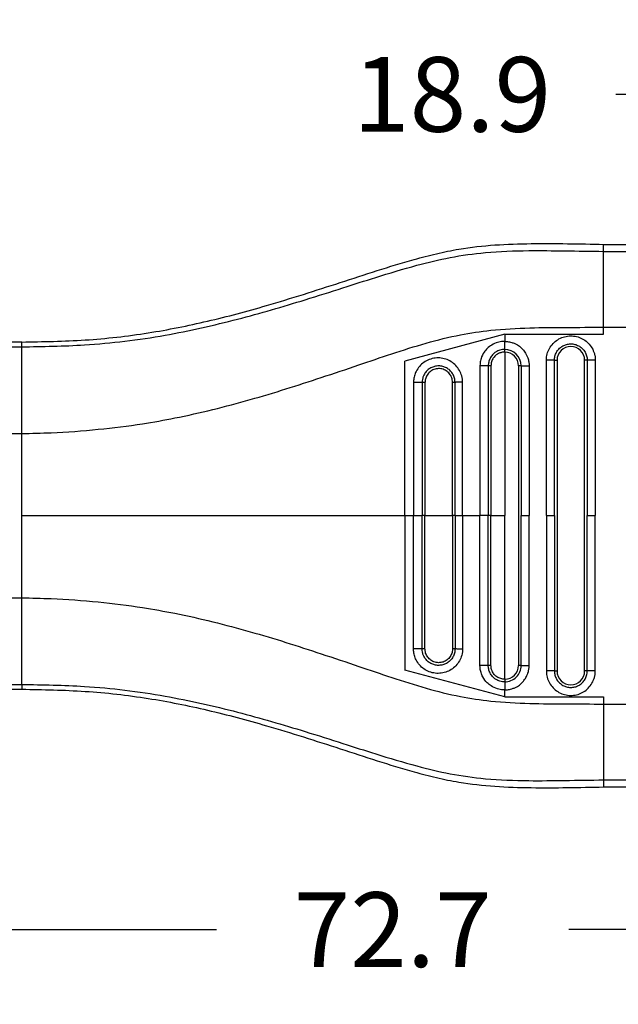
# Model space of a CAD drawing. Units: millimetres. Extents: x 85 to 364, y 89 to 304.
# Drawn here: x 281 to 309, y 167 to 213 of the extents above; entities that cross this region are included whole.
import ezdxf

# ---------------------------------------------------------------- set-up
doc = ezdxf.new("R2010")
doc.units = ezdxf.units.MM
doc.layers.add('DIM', color=1, linetype='Continuous')
doc.dimstyles.new('ME10_DIM_3', dxfattribs={"dimtxt": 3.5, "dimasz": 3.5, "dimexe": 2, "dimexo": 0, "dimtad": 0, "dimtih": 1, "dimtoh": 1, "dimdsep": 46, "dimtxsty": 'Standard', "dimsah": 1, "dimcen": 0.09, "dimclrd": 7, "dimclre": 7, "dimclrt": 7, "dimadec": 0, "dimazin": 0, "dimtfac": 1, "dimtdec": 4, "dimtofl": 0, "dimtmove": 0, "dimatfit": 0, "dimfxl": 1, "dimtolj": 1, "dimtzin": 0, "dimarcsym": 0})

# ---------------------------------------------------------------- blocks, each defined once
blk = doc.blocks.new('*D34')
at = {"layer": 'Defpoints', "color": 0, "transparency": 16777216}
for p in [(315.433, 209.754), (315.433, 202.725), (334.332, 201.388)]:
    blk.add_point(p, dxfattribs=at)
at = {"layer": 'DIM', "lineweight": -2, "transparency": 16777216}
for p, q in [((315.433, 206.225), (315.433, 213.254)), ((334.332, 204.888), (334.332, 213.254)), ((311.933, 209.754), (308.433, 209.754)), ((337.832, 209.754), (341.332, 209.754))]:
    blk.add_line(p, q, dxfattribs=at)
at = {"layer": 'DIM', "transparency": 16777216}
for points in [[(311.933, 210.337), (311.933, 209.171), (315.433, 209.754)], [(337.832, 210.337), (337.832, 209.171), (334.332, 209.754)]]:
    blk.add_solid(points, dxfattribs=at)
at = {"layer": 'DIM', "transparency": 16777216, "insert": (300.766, 209.754), "char_height": 3.5, "attachment_point": 5, "rotation": 0.0001}
blk.add_mtext('\\A1;18.9', dxfattribs=at)
blk = doc.blocks.new('*D35')
at = {"layer": 'Defpoints', "color": 0, "transparency": 16777216}
for p in [(261.633, 184.17), (334.332, 178.638), (334.332, 170.613)]:
    blk.add_point(p, dxfattribs=at)
at = {"layer": 'DIM', "lineweight": -2, "transparency": 16777216}
for p, q in [((261.633, 180.67), (261.633, 167.113)), ((334.332, 175.138), (334.332, 167.113)), ((265.133, 170.613), (289.732, 170.613)), ((330.832, 170.613), (306.232, 170.613))]:
    blk.add_line(p, q, dxfattribs=at)
at = {"layer": 'DIM', "transparency": 16777216}
for points in [[(265.133, 171.197), (265.133, 170.03), (261.633, 170.613)], [(330.832, 171.197), (330.832, 170.03), (334.332, 170.613)]]:
    blk.add_solid(points, dxfattribs=at)
at = {"layer": 'DIM', "transparency": 16777216, "insert": (297.982, 170.613), "char_height": 3.5, "attachment_point": 5, "rotation": 0.0001}
blk.add_mtext('\\A1;72.7', dxfattribs=at)

msp = doc.modelspace()

# ---------------------------------------------------------------- linework, layer by layer
at = {"color": 7, "linetype": 'Continuous'}
for p, q in [((307.863, 202.396), (307.863, 202.725)), ((307.863, 202.725), (315.433, 202.725)), ((307.863, 198.841), (307.863, 202.396)), ((307.863, 202.396), (315.433, 202.396)), ((303.229, 198.51), (298.556, 197.258)), ((303.229, 198.51), (303.229, 198.179)), ((303.229, 198.51), (307.863, 198.51)), ((307.863, 198.51), (307.863, 198.841)), ((307.863, 198.841), (315.433, 198.841)), ((280.601, 198.149), (278.821, 198.149)), ((280.601, 197.924), (280.601, 198.149)), ((278.831, 197.924), (280.601, 197.924)), ((280.601, 193.862), (280.601, 197.924)), ((303.229, 197.679), (303.229, 190.013)), ((298.556, 190.013), (298.556, 197.258)), ((303.875, 197.033), (303.875, 182.993)), ((305.558, 197.291), (305.683, 197.291)), ((305.683, 197.291), (305.683, 182.734)), ((306.974, 182.734), (306.974, 197.291)), ((307.099, 197.291), (306.974, 197.291)), ((278.821, 193.862), (280.601, 193.862)), ((280.601, 190.013), (280.601, 193.862)), ((280.601, 186.164), (280.601, 190.013)), ((298.556, 190.013), (298.96, 190.013)), ((298.556, 190.013), (298.556, 182.767)), ((298.96, 190.013), (299.362, 190.013)), ((299.495, 190.013), (299.362, 190.013)), ((299.495, 190.013), (300.785, 190.013)), ((300.902, 190.013), (300.785, 190.013)), ((300.902, 190.013), (301.257, 190.013)), ((301.257, 190.013), (302.07, 190.013)), ((302.459, 190.013), (302.07, 190.013)), ((302.587, 190.013), (302.459, 190.013)), ((302.587, 190.013), (303.229, 190.013)), ((303.229, 182.347), (303.229, 190.013)), ((304, 190.013), (304.375, 190.013)), ((305.183, 190.013), (305.558, 190.013)), ((307.099, 190.013), (307.475, 190.013)), ((278.821, 186.163), (280.601, 186.164)), ((280.601, 182.101), (280.601, 186.164)), ((303.229, 181.515), (298.556, 182.767)), ((305.558, 182.734), (305.683, 182.734)), ((307.099, 182.734), (306.974, 182.734)), ((278.821, 181.877), (280.601, 181.877)), ((278.831, 182.101), (280.601, 182.101)), ((280.601, 182.101), (280.601, 181.877)), ((303.229, 181.515), (303.229, 181.847)), ((303.229, 181.515), (307.863, 181.515)), ((307.863, 181.515), (307.863, 181.184)), ((307.863, 181.184), (315.433, 181.184)), ((307.863, 181.184), (307.863, 177.63)), ((307.863, 177.63), (315.433, 177.63)), ((307.863, 177.63), (307.863, 177.3)), ((307.863, 177.3), (315.433, 177.3))]:
    msp.add_line(p, q, dxfattribs=at)
for centre, radius, start, end in [((303.228, 197.032), 0.772, 0.0646, 89.9489), ((303.228, 197.032), 0.647, 0.0773, 89.9231), ((306.329, 197.291), 0.646, 0, 180), ((303.229, 182.993), 0.771, 269.9865, 0.0001), ((303.229, 182.993), 0.646, 269.9998, 359.9998), ((306.329, 182.734), 0.646, 180, 0)]:
    msp.add_arc(centre, radius, start, end, dxfattribs=at)
for points in [[(280.601, 198.149), (283.568, 198.246), (286.525, 198.578), (289.308, 199.128), (292.065, 199.857), (293.799, 200.383), (295.526, 200.938), (297.253, 201.497), (298.987, 202.018), (300.031, 202.287), (301.083, 202.502), (304.472, 202.759), (307.863, 202.725)], [(280.601, 197.924), (283.541, 198.015), (287.314, 198.47), (290.715, 199.222), (293.884, 200.131), (295.649, 200.687), (297.185, 201.176), (299.118, 201.743), (300.675, 202.108), (302.324, 202.338), (304.353, 202.432), (306.042, 202.421), (307.863, 202.396)], [(280.601, 193.862), (281.978, 193.901), (284.186, 194.058), (286.262, 194.321), (287.77, 194.589), (291.306, 195.452), (294.636, 196.486), (296.391, 197.076), (297.934, 197.595), (299.55, 198.096), (301.151, 198.487), (302.574, 198.699), (304.409, 198.813), (306.093, 198.834), (307.863, 198.841)], [(305.183, 197.291), (305.184, 197.336), (305.186, 197.381), (305.206, 197.52), (305.242, 197.655), (305.364, 197.91), (305.545, 198.128), (305.774, 198.294), (306.036, 198.399), (306.317, 198.437), (306.598, 198.405), (306.863, 198.305), (307.095, 198.143), (307.28, 197.93), (307.408, 197.677), (307.449, 197.531), (307.471, 197.381), (307.473, 197.336), (307.475, 197.291)], [(303.229, 198.179), (303.132, 198.174), (302.897, 198.13), (302.62, 198.009), (302.412, 197.846), (302.272, 197.679), (302.121, 197.371), (302.079, 197.173), (302.07, 197.043)], [(303.229, 198.179), (303.285, 198.177), (303.361, 198.171), (303.454, 198.156), (303.562, 198.129), (303.704, 198.076), (303.822, 198.013), (303.917, 197.949), (303.99, 197.89), (304.039, 197.843), (304.084, 197.796), (304.143, 197.724), (304.208, 197.627), (304.272, 197.507), (304.325, 197.364), (304.351, 197.261), (304.365, 197.172), (304.372, 197.101), (304.375, 197.053), (304.375, 197.033)], [(303.229, 197.804), (303.229, 197.823), (303.229, 197.853), (303.229, 197.893), (303.229, 197.942), (303.229, 197.997), (303.229, 198.057), (303.229, 198.118), (303.229, 198.179)], [(305.558, 197.291), (305.558, 197.321), (305.56, 197.352), (305.573, 197.445), (305.598, 197.536), (305.68, 197.707), (305.802, 197.854), (305.955, 197.966), (306.132, 198.036), (306.321, 198.062), (306.51, 198.04), (306.688, 197.973), (306.844, 197.864), (306.969, 197.721), (307.054, 197.551), (307.082, 197.453), (307.097, 197.352), (307.099, 197.322), (307.099, 197.291)], [(303.229, 197.804), (303.119, 197.796), (303.006, 197.771), (302.913, 197.736), (302.803, 197.675), (302.687, 197.58), (302.57, 197.43), (302.493, 197.259), (302.469, 197.156), (302.46, 197.077), (302.459, 197.033)], [(303.229, 197.679), (303.12, 197.669), (303.041, 197.65), (302.898, 197.586), (302.775, 197.489), (302.697, 197.395), (302.615, 197.221), (302.592, 197.115), (302.587, 197.033)], [(303.229, 197.679), (303.229, 197.698), (303.229, 197.718), (303.229, 197.738), (303.229, 197.756), (303.229, 197.773), (303.229, 197.786), (303.229, 197.797), (303.229, 197.804)], [(301.257, 196.267), (301.255, 196.309), (301.253, 196.352), (301.245, 196.42), (301.233, 196.488), (301.142, 196.756), (300.988, 196.994), (300.78, 197.187), (300.531, 197.323), (300.256, 197.394), (299.972, 197.396), (299.697, 197.328), (299.447, 197.196), (299.238, 197.006), (299.081, 196.771), (299.002, 196.562), (298.964, 196.346), (298.961, 196.302), (298.96, 196.258)], [(300.902, 196.258), (300.901, 196.29), (300.899, 196.321), (300.894, 196.368), (300.886, 196.413), (300.825, 196.593), (300.722, 196.753), (300.583, 196.883), (300.416, 196.974), (300.232, 197.022), (300.041, 197.023), (299.857, 196.978), (299.689, 196.888), (299.548, 196.761), (299.443, 196.603), (299.39, 196.469), (299.364, 196.326), (299.362, 196.292), (299.362, 196.258)], [(302.459, 197.033), (302.437, 197.034), (302.405, 197.036), (302.363, 197.037), (302.312, 197.038), (302.255, 197.039), (302.194, 197.04), (302.131, 197.041), (302.07, 197.043)], [(302.07, 197.043), (302.07, 196.962), (302.07, 196.883), (302.07, 193.448), (302.07, 190.013)], [(302.587, 197.033), (302.567, 197.033), (302.548, 197.033), (302.528, 197.033), (302.509, 197.033), (302.492, 197.033), (302.478, 197.033), (302.467, 197.033), (302.459, 197.033)], [(302.459, 197.033), (302.459, 196.959), (302.459, 196.883), (302.459, 193.448), (302.459, 190.013)], [(302.587, 197.033), (302.587, 197.024), (302.587, 197.014), (302.587, 193.513), (302.587, 190.013)], [(304, 197.033), (303.993, 197.033), (303.982, 197.033), (303.969, 197.033), (303.952, 197.033), (303.934, 197.033), (303.914, 197.033), (303.904, 197.033), (303.894, 197.033), (303.884, 197.033), (303.875, 197.033)], [(304, 197.033), (304.019, 197.033), (304.049, 197.033), (304.089, 197.033), (304.138, 197.033), (304.193, 197.033), (304.253, 197.033), (304.314, 197.033), (304.375, 197.033)], [(304, 197.033), (304, 196.958), (304, 196.884), (304, 193.448), (304, 190.013)], [(304.375, 197.033), (304.375, 196.958), (304.375, 196.884), (304.375, 193.448), (304.375, 190.013)], [(305.558, 197.291), (305.538, 197.291), (305.508, 197.291), (305.468, 197.291), (305.42, 197.291), (305.364, 197.291), (305.305, 197.291), (305.243, 197.291), (305.183, 197.291)], [(305.183, 190.013), (305.183, 193.577), (305.183, 197.142), (305.183, 197.216), (305.183, 197.291)], [(305.558, 190.013), (305.558, 193.577), (305.558, 197.142), (305.558, 197.216), (305.558, 197.291)], [(307.099, 197.291), (307.099, 197.217), (307.099, 197.142), (307.099, 193.577), (307.099, 190.013)], [(307.475, 197.291), (307.414, 197.291), (307.353, 197.291), (307.293, 197.291), (307.237, 197.291), (307.189, 197.291), (307.149, 197.291), (307.119, 197.291), (307.099, 197.291)], [(307.475, 197.291), (307.475, 197.217), (307.475, 197.142), (307.475, 193.577), (307.475, 190.013)], [(300.785, 196.258), (300.785, 196.266), (300.785, 196.274), (300.783, 196.297), (300.782, 196.321), (300.762, 196.426), (300.726, 196.526), (300.674, 196.619), (300.607, 196.703), (300.528, 196.774), (300.437, 196.831), (300.339, 196.872), (300.235, 196.897), (300.129, 196.904), (300.019, 196.892), (299.912, 196.862), (299.817, 196.817), (299.73, 196.756), (299.654, 196.682), (299.591, 196.597), (299.544, 196.503), (299.512, 196.402), (299.5, 196.339), (299.496, 196.275), (299.495, 196.267), (299.495, 196.258)], [(299.362, 196.258), (299.337, 196.258), (299.301, 196.258), (299.257, 196.258), (299.204, 196.258), (299.145, 196.258), (299.083, 196.258), (299.02, 196.258), (298.96, 196.258)], [(298.96, 196.258), (298.96, 196.183), (298.96, 196.109), (298.96, 193.061), (298.96, 190.013)], [(299.495, 196.258), (299.476, 196.258), (299.456, 196.258), (299.436, 196.258), (299.416, 196.258), (299.398, 196.258), (299.383, 196.258), (299.371, 196.258), (299.362, 196.258)], [(299.362, 196.258), (299.362, 196.183), (299.362, 196.109), (299.362, 193.061), (299.362, 190.013)], [(299.495, 196.258), (299.495, 196.248), (299.495, 196.239), (299.495, 193.126), (299.495, 190.013)], [(300.902, 196.258), (300.896, 196.258), (300.888, 196.258), (300.875, 196.258), (300.86, 196.258), (300.843, 196.258), (300.824, 196.258), (300.804, 196.258), (300.785, 196.258)], [(300.785, 190.013), (300.785, 193.126), (300.785, 196.24), (300.785, 196.249), (300.785, 196.258)], [(301.257, 196.267), (301.196, 196.266), (301.136, 196.264), (301.078, 196.263), (301.025, 196.262), (300.979, 196.261), (300.943, 196.26), (300.917, 196.259), (300.902, 196.258)], [(300.902, 190.013), (300.902, 193.061), (300.902, 196.109), (300.902, 196.184), (300.902, 196.258)], [(301.257, 190.013), (301.257, 193.061), (301.257, 196.109), (301.257, 196.187), (301.257, 196.267)], [(280.601, 190.013), (285.144, 190.013), (289.681, 190.013), (294.121, 190.013), (298.556, 190.013)], [(298.96, 183.768), (298.96, 183.842), (298.96, 183.917), (298.96, 186.965), (298.96, 190.013)], [(299.362, 183.768), (299.362, 183.842), (299.362, 183.917), (299.362, 186.965), (299.362, 190.013)], [(299.495, 183.768), (299.495, 183.777), (299.495, 183.787), (299.495, 186.9), (299.495, 190.013)], [(300.785, 190.013), (300.785, 186.899), (300.785, 183.785), (300.785, 183.776), (300.785, 183.768)], [(300.902, 190.013), (300.902, 186.965), (300.902, 183.917), (300.902, 183.842), (300.902, 183.768)], [(301.257, 190.013), (301.257, 186.965), (301.257, 183.917), (301.257, 183.838), (301.257, 183.758)], [(302.07, 182.983), (302.07, 183.063), (302.07, 183.142), (302.07, 186.577), (302.07, 190.013)], [(302.459, 182.993), (302.459, 183.067), (302.459, 183.142), (302.459, 186.577), (302.459, 190.013)], [(302.587, 182.993), (302.587, 183.002), (302.587, 183.011), (302.587, 186.512), (302.587, 190.013)], [(304, 182.993), (304, 183.067), (304, 183.142), (304, 186.577), (304, 190.013)], [(304.375, 182.993), (304.375, 183.067), (304.375, 183.142), (304.375, 186.577), (304.375, 190.013)], [(305.183, 190.013), (305.183, 186.448), (305.183, 182.883), (305.183, 182.809), (305.183, 182.735)], [(305.558, 190.013), (305.558, 186.448), (305.558, 182.883), (305.558, 182.809), (305.558, 182.734)], [(307.099, 182.734), (307.099, 182.809), (307.099, 182.883), (307.099, 186.448), (307.099, 190.013)], [(307.475, 182.734), (307.475, 182.809), (307.475, 182.883), (307.475, 186.448), (307.475, 190.013)], [(280.601, 186.164), (281.978, 186.124), (284.186, 185.967), (286.262, 185.704), (287.77, 185.436), (291.306, 184.573), (294.636, 183.539), (296.391, 182.949), (297.934, 182.431), (299.55, 181.929), (301.151, 181.538), (302.574, 181.326), (304.409, 181.212), (306.093, 181.191), (307.863, 181.184)], [(301.257, 183.758), (301.255, 183.716), (301.253, 183.673), (301.245, 183.606), (301.233, 183.537), (301.142, 183.269), (300.988, 183.032), (300.78, 182.839), (300.531, 182.702), (300.256, 182.631), (299.972, 182.629), (299.697, 182.697), (299.447, 182.83), (299.238, 183.019), (299.081, 183.254), (299.002, 183.464), (298.964, 183.679), (298.961, 183.724), (298.96, 183.768)], [(299.362, 183.768), (299.337, 183.768), (299.301, 183.768), (299.257, 183.768), (299.204, 183.768), (299.145, 183.768), (299.083, 183.768), (299.02, 183.768), (298.96, 183.768)], [(300.902, 183.768), (300.901, 183.736), (300.899, 183.704), (300.894, 183.658), (300.886, 183.613), (300.825, 183.432), (300.722, 183.273), (300.583, 183.143), (300.416, 183.051), (300.232, 183.003), (300.041, 183.002), (299.857, 183.048), (299.689, 183.137), (299.548, 183.264), (299.443, 183.423), (299.39, 183.556), (299.364, 183.7), (299.362, 183.733), (299.362, 183.768)], [(299.495, 183.768), (299.476, 183.768), (299.456, 183.768), (299.436, 183.768), (299.416, 183.768), (299.398, 183.768), (299.383, 183.768), (299.371, 183.768), (299.362, 183.768)], [(300.785, 183.768), (300.785, 183.76), (300.785, 183.752), (300.783, 183.728), (300.782, 183.704), (300.762, 183.599), (300.726, 183.499), (300.674, 183.406), (300.607, 183.323), (300.528, 183.252), (300.437, 183.195), (300.339, 183.153), (300.235, 183.129), (300.129, 183.122), (300.019, 183.133), (299.912, 183.163), (299.817, 183.209), (299.73, 183.269), (299.654, 183.343), (299.591, 183.428), (299.544, 183.522), (299.512, 183.624), (299.5, 183.687), (299.496, 183.75), (299.495, 183.759), (299.495, 183.768)], [(300.902, 183.768), (300.896, 183.768), (300.888, 183.768), (300.875, 183.768), (300.86, 183.768), (300.843, 183.768), (300.824, 183.768), (300.804, 183.768), (300.785, 183.768)], [(301.257, 183.758), (301.196, 183.76), (301.136, 183.761), (301.078, 183.762), (301.025, 183.763), (300.979, 183.764), (300.943, 183.765), (300.917, 183.766), (300.902, 183.768)], [(302.459, 182.993), (302.437, 182.991), (302.405, 182.99), (302.363, 182.989), (302.312, 182.988), (302.255, 182.987), (302.194, 182.985), (302.131, 182.984), (302.07, 182.983)], [(303.229, 181.847), (303.132, 181.851), (302.897, 181.895), (302.588, 182.037), (302.412, 182.179), (302.205, 182.455), (302.121, 182.655), (302.079, 182.853), (302.07, 182.983)], [(303.229, 182.222), (303.119, 182.229), (303.006, 182.254), (302.913, 182.29), (302.803, 182.351), (302.687, 182.445), (302.57, 182.595), (302.493, 182.766), (302.469, 182.87), (302.46, 182.949), (302.459, 182.993)], [(302.587, 182.993), (302.567, 182.993), (302.548, 182.993), (302.528, 182.993), (302.509, 182.993), (302.492, 182.993), (302.478, 182.993), (302.467, 182.993), (302.459, 182.993)], [(303.229, 182.347), (303.137, 182.353), (303.041, 182.375), (302.868, 182.458), (302.775, 182.536), (302.66, 182.692), (302.615, 182.805), (302.592, 182.91), (302.587, 182.993)], [(303.229, 181.847), (303.285, 181.848), (303.361, 181.854), (303.454, 181.869), (303.562, 181.896), (303.704, 181.95), (303.822, 182.012), (303.917, 182.076), (303.99, 182.136), (304.039, 182.182), (304.129, 182.283), (304.199, 182.382), (304.251, 182.474), (304.288, 182.555), (304.312, 182.619), (304.325, 182.662), (304.351, 182.764), (304.365, 182.853), (304.372, 182.924), (304.375, 182.972), (304.375, 182.993)], [(304, 182.993), (303.993, 182.993), (303.982, 182.993), (303.969, 182.993), (303.952, 182.993), (303.934, 182.993), (303.914, 182.993), (303.904, 182.993), (303.894, 182.993), (303.884, 182.993), (303.875, 182.993)], [(304, 182.993), (304.019, 182.993), (304.049, 182.993), (304.089, 182.993), (304.138, 182.993), (304.193, 182.993), (304.253, 182.993), (304.314, 182.993), (304.375, 182.993)], [(305.558, 182.734), (305.538, 182.734), (305.508, 182.735), (305.468, 182.735), (305.42, 182.735), (305.364, 182.735), (305.305, 182.735), (305.243, 182.735), (305.183, 182.735)], [(305.183, 182.735), (305.184, 182.689), (305.186, 182.644), (305.206, 182.506), (305.242, 182.37), (305.364, 182.115), (305.545, 181.898), (305.774, 181.731), (306.036, 181.626), (306.317, 181.588), (306.598, 181.62), (306.863, 181.72), (307.095, 181.882), (307.28, 182.096), (307.408, 182.348), (307.449, 182.494), (307.471, 182.644), (307.473, 182.689), (307.475, 182.734)], [(305.558, 182.734), (305.558, 182.704), (305.56, 182.674), (305.573, 182.581), (305.598, 182.489), (305.68, 182.318), (305.802, 182.172), (305.955, 182.06), (306.132, 181.989), (306.321, 181.963), (306.51, 181.985), (306.688, 182.052), (306.844, 182.161), (306.969, 182.305), (307.054, 182.475), (307.082, 182.573), (307.097, 182.674), (307.099, 182.704), (307.099, 182.734)], [(307.475, 182.734), (307.414, 182.734), (307.353, 182.734), (307.293, 182.734), (307.237, 182.734), (307.189, 182.734), (307.149, 182.734), (307.119, 182.734), (307.099, 182.734)], [(303.229, 182.347), (303.229, 182.327), (303.229, 182.307), (303.229, 182.288), (303.229, 182.269), (303.229, 182.253), (303.229, 182.239), (303.229, 182.229), (303.229, 182.222)], [(280.601, 182.101), (283.541, 182.01), (287.314, 181.555), (290.715, 180.804), (293.884, 179.894), (295.649, 179.338), (297.185, 178.85), (299.118, 178.283), (300.675, 177.918), (302.324, 177.687), (304.353, 177.594), (306.042, 177.604), (307.863, 177.63)], [(280.601, 181.877), (283.568, 181.779), (286.525, 181.447), (289.308, 180.898), (292.065, 180.168), (293.799, 179.642), (295.526, 179.088), (297.253, 178.528), (298.987, 178.008), (300.031, 177.738), (301.083, 177.524), (304.472, 177.266), (307.863, 177.3)], [(303.229, 182.222), (303.229, 182.202), (303.229, 182.172), (303.229, 182.132), (303.229, 182.084), (303.229, 182.028), (303.229, 181.969), (303.229, 181.907), (303.229, 181.847)]]:
    msp.add_spline(points, degree=3, dxfattribs=at)

# ---------------------------------------------------------------- dimensions: what is measured, and where the dimension line sits
at = {"layer": 'DIM'}
for base, p1, p2, picture, middle in [((315.433, 209.754), (334.332, 201.388), (315.433, 202.725), '*D34', (300.766, 209.754)), ((334.332, 170.613), (261.633, 184.17), (334.332, 178.638), '*D35', (297.982, 170.613))]:
    dim = msp.add_linear_dim(base=base, p1=p1, p2=p2, dimstyle='ME10_DIM_3', override={"dimexe": 3.5, "dimexo": 3.5, "dimgap": 3, "dimclrd": 256, "dimclre": 256, "dimclrt": 256}, dxfattribs=at)
    dim.commit()
    dim.dimension.update_dxf_attribs({"geometry": picture, "text_midpoint": middle, "text_rotation": 0.0001})

doc.saveas('drawing.dxf')
